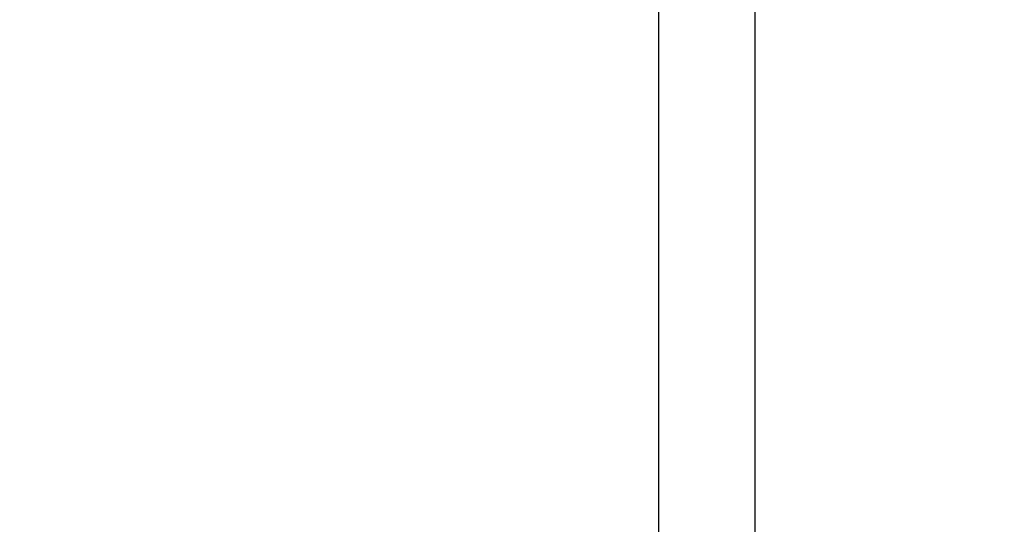
# Model space of a CAD drawing. Units: inches. Extents: x 0 to 108, y 0 to 43.
# Drawn here: x 5 to 6, y 31 to 32 of the extents above; entities that cross this region are included whole.
import ezdxf

# ---------------------------------------------------------------- set-up
doc = ezdxf.new("R2010")
doc.units = ezdxf.units.IN
doc.header["$MEASUREMENT"] = 0
doc.layers.add('Arcadia-Dim', color=4, linetype='Continuous')
doc.layers.add('Arcadia-Profile', color=5, linetype='Continuous')
doc.styles.get("Standard").update_dxf_attribs({"font": 'ARIALN.TTF'})
doc.dimstyles.get("Standard").update_dxf_attribs({"dimscale": 0, "dimtxt": 0.09375, "dimasz": 0.12, "dimexe": 0.12, "dimexo": 0.0625, "dimgap": 0.09, "dimtad": 0, "dimtih": 1, "dimtoh": 1, "dimdec": 4, "dimzin": 0, "dimdsep": 46, "dimlunit": 4, "dimtxsty": 'Standard', "dimcen": 0.09, "dimadec": 0, "dimazin": 0, "dimtfac": 1, "dimtdec": 4, "dimtofl": 0, "dimtmove": 0, "dimatfit": 3, "dimfxl": 1, "dimtolj": 1, "dimtzin": 0, "dimarcsym": 0})

# ---------------------------------------------------------------- blocks, each defined once
blk = doc.blocks.new('*D14')
at = {"layer": 'Arcadia-Dim', "color": 0, "lineweight": -2, "transparency": 16777216}
for p, q in [((8.95486, 31.93519), (8.95486, 29.1666)), ((3.45486, 30.67519), (3.45486, 29.1666)), ((3.69486, 29.4066), (5.88002, 29.4066)), ((8.71486, 29.4066), (6.52971, 29.4066))]:
    blk.add_line(p, q, dxfattribs=at)
at = {"layer": 'Arcadia-Dim', "color": 0, "transparency": 16777216}
for points in [[(3.69486, 29.4466), (3.69486, 29.3666), (3.45486, 29.4066)], [(8.71486, 29.4466), (8.71486, 29.3666), (8.95486, 29.4066)]]:
    blk.add_solid(points, dxfattribs=at)
at = {"layer": 'Defpoints', "color": 0, "transparency": 16777216}
for p in [(8.95486, 32.06019), (3.45486, 30.80019), (8.95486, 29.4066)]:
    blk.add_point(p, dxfattribs=at)
at = {"layer": 'Arcadia-Dim', "color": 0, "lineweight": -3, "transparency": 16777216, "insert": (6.20486, 29.4066), "char_height": 0.1875, "attachment_point": 5}
blk.add_mtext('\\A1;5{\\H1.000000x;\\S1/2;}"', dxfattribs=at)

msp = doc.modelspace()

# ---------------------------------------------------------------- linework, layer by layer
at = {"layer": 'Arcadia-Profile'}
msp.add_lwpolyline([(8.92287, 30.80028), (5.92239, 30.80028), (5.85946, 30.90928, -0.57735), (5.86812, 30.92428), (5.90812, 30.92428), (5.90812, 31.03966), (5.80312, 31.10028), (5.69812, 31.10028), (5.69812, 30.92428), (5.73812, 30.92428, -0.434211), (5.7481, 30.91361, -0.966667), (5.63812, 30.91734), (5.63812, 31.11028, -0.414214), (5.68812, 31.16028), (5.86512, 31.16028, 0.414214), (5.91512, 31.21028), (5.91512, 32.1002), (5.77944, 32.1002, -0.876976), (5.77444, 32.13818), (5.92597, 32.17878, -0.493145), (5.98512, 32.13339), (5.98512, 30.92029, 0.414214), (6.03512, 30.87029), (8.85287, 30.87029)], format="xyb", dxfattribs=at)

# ---------------------------------------------------------------- dimensions: what is measured, and where the dimension line sits
at = {"layer": 'Arcadia-Dim', "lineweight": -3}
dim = msp.add_linear_dim(base=(8.95486, 29.4066), p1=(3.45486, 30.80019), p2=(8.95486, 32.06019), dimstyle='Standard', override={"dimscale": 2}, dxfattribs=at)
dim.commit()
dim.dimension.update_dxf_attribs({"geometry": '*D14', "text_midpoint": (6.20486, 29.4066)})

doc.saveas('drawing.dxf')
